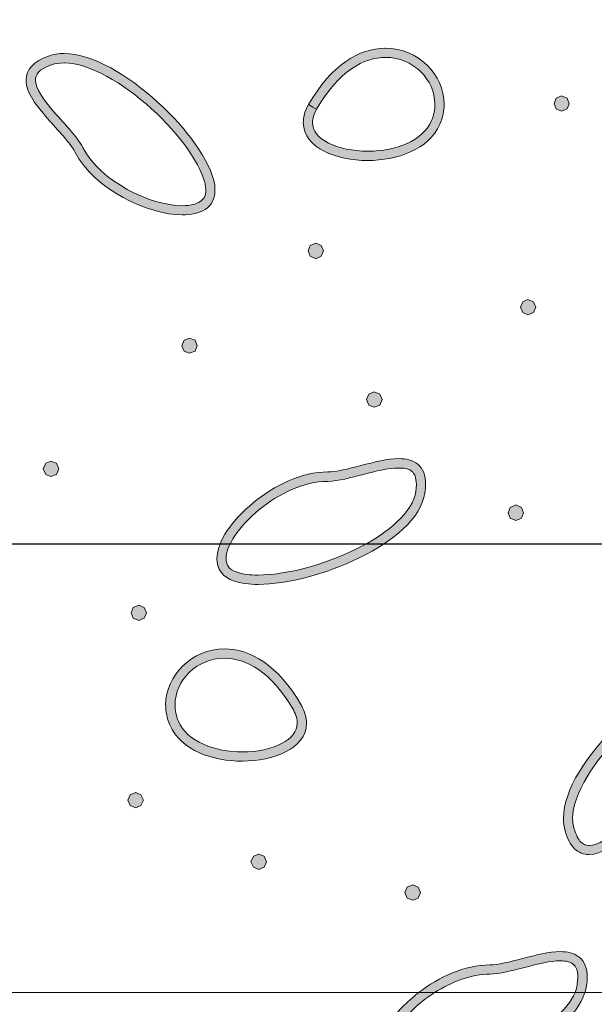
# Model space of a CAD drawing. Units: inches. Extents: x -39 to 258, y -88 to 122.
# Drawn here: x 96 to 102, y -44 to -34 of the extents above; entities that cross this region are included whole.
import ezdxf

# ---------------------------------------------------------------- set-up
doc = ezdxf.new("R2010")
doc.units = ezdxf.units.IN
doc.header["$MEASUREMENT"] = 0
doc.layers.add('AtuoCAD', color=7, linetype='Continuous')

# ---------------------------------------------------------------- blocks, each defined once
blk = doc.blocks.new('block 27')
at = {"layer": 'AtuoCAD'}
h = blk.add_hatch(color=7, dxfattribs=at)
h.dxf.hatch_style = 2
edge = h.paths.add_edge_path()
edge.add_spline(control_points=[(100.3806, -44.512), (100.2938, -44.512), (100.2121, -44.5039), (100.147, -44.4822), (100.036, -44.4468), (99.9732, -44.3572), (99.976, -44.2594), (99.9789, -44.0857), (100.1281, -43.885), (100.3316, -43.7141), (100.344, -43.704), (100.3569, -43.694), (100.3694, -43.6839), (100.3694, -43.6839), (100.5274, -43.6839), (100.5274, -43.6839), (100.4787, -43.7149), (100.4321, -43.7487), (100.3887, -43.7845), (100.1932, -43.9421), (100.0629, -44.1428), (100.0657, -44.2594), (100.0685, -44.3246), (100.0927, -44.3656), (100.1743, -44.3954), (100.2286, -44.4143), (100.299, -44.4223), (100.3806, -44.4223), (100.6464, -44.4223), (101.0241, -44.3246), (101.339, -44.1697), (101.6108, -44.0362), (101.8324, -43.8577), (101.9032, -43.6839), (101.9032, -43.6839), (101.9993, -43.6839), (101.9993, -43.6839), (101.9273, -43.912), (101.674, -44.103), (101.3796, -44.2514), (101.051, -44.4114), (100.6658, -44.512), (100.3806, -44.512)], knot_values=[0, 0, 0, 0, 0.352778, 0.352778, 0.352778, 0.705556, 0.705556, 0.705556, 1.058333, 1.058333, 1.058333, 1.411111, 1.411111, 1.411111, 1.763889, 1.763889, 1.763889, 2.116667, 2.116667, 2.116667, 2.469444, 2.469444, 2.469444, 2.822222, 2.822222, 2.822222, 3.175, 3.175, 3.175, 3.527778, 3.527778, 3.527778, 3.880556, 3.880556, 3.880556, 4.233333, 4.233333, 4.233333, 4.586111, 4.586111, 4.586111, 4.938889, 4.938889, 4.938889, 4.938889], degree=3, periodic=0)
edge.add_line((100.3806, -44.512), (100.3806, -44.512))
at = {"layer": 'AtuoCAD', "lineweight": 0}
blk.add_lwpolyline([(91.3382, -45.9425), (110.6422, -45.9425), (110.6422, -43.684), (91.3382, -43.684), (91.3382, -45.9425)], dxfattribs=at)
blk.add_open_spline([(100.3806, -44.512), (100.2938, -44.512), (100.2121, -44.5039), (100.147, -44.4822), (100.036, -44.4468), (99.9732, -44.3572), (99.976, -44.2594), (99.9789, -44.0857), (100.1281, -43.885), (100.3316, -43.7141), (100.344, -43.704), (100.3569, -43.694), (100.3694, -43.6839), (100.3694, -43.6839), (100.5274, -43.6839), (100.5274, -43.6839), (100.4787, -43.7149), (100.4321, -43.7487), (100.3887, -43.7845), (100.1932, -43.9421), (100.0629, -44.1428), (100.0657, -44.2594), (100.0685, -44.3246), (100.0927, -44.3656), (100.1743, -44.3954), (100.2286, -44.4143), (100.299, -44.4223), (100.3806, -44.4223), (100.6464, -44.4223), (101.0241, -44.3246), (101.339, -44.1697), (101.6108, -44.0362), (101.8324, -43.8577), (101.9032, -43.6839), (101.9032, -43.6839), (101.9993, -43.6839), (101.9993, -43.6839), (101.9273, -43.912), (101.674, -44.103), (101.3796, -44.2514), (101.051, -44.4114), (100.6658, -44.512), (100.3806, -44.512)], degree=3, knots=[0, 0, 0, 0, 1, 1, 1, 2, 2, 2, 3, 3, 3, 4, 4, 4, 5, 5, 5, 6, 6, 6, 7, 7, 7, 8, 8, 8, 9, 9, 9, 10, 10, 10, 11, 11, 11, 12, 12, 12, 13, 13, 13, 14, 14, 14, 14], dxfattribs=at)
blk = doc.blocks.new('block 32')
at = {"layer": 'AtuoCAD'}
h = blk.add_hatch(color=7, dxfattribs=at)
h.dxf.hatch_style = 2
edge = h.paths.add_edge_path()
edge.add_spline(control_points=[(97.0797, -35.41), (97.2498, -35.7418), (97.7473, -35.9799), (98.0489, -35.9799), (98.0489, -35.9799), (98.0542, -35.9799), (98.0542, -35.9799), (98.1302, -35.9799), (98.1901, -35.9638), (98.2279, -35.9392), (98.2657, -35.9147), (98.285, -35.8821), (98.285, -35.8278), (98.285, -35.8278), (98.2822, -35.79), (98.2822, -35.79), (98.2524, -35.597), (98.0324, -35.2821), (97.7529, -35.0299), (97.475, -34.779), (97.1412, -34.5819), (96.8999, -34.5819), (96.8999, -34.5819), (96.8951, -34.5819), (96.8951, -34.5819), (96.8517, -34.5819), (96.8111, -34.5872), (96.7729, -34.6008), (96.6426, -34.6471), (96.6156, -34.6957), (96.6156, -34.7504), (96.6128, -34.826), (96.6969, -34.9455), (96.7998, -35.0649), (96.906, -35.1848), (97.0226, -35.3014), (97.0797, -35.41)], knot_values=[0, 0, 0, 0, 0.352778, 0.352778, 0.352778, 0.705556, 0.705556, 0.705556, 1.058333, 1.058333, 1.058333, 1.411111, 1.411111, 1.411111, 1.763889, 1.763889, 1.763889, 2.116667, 2.116667, 2.116667, 2.469444, 2.469444, 2.469444, 2.822222, 2.822222, 2.822222, 3.175, 3.175, 3.175, 3.527778, 3.527778, 3.527778, 3.880556, 3.880556, 3.880556, 4.233333, 4.233333, 4.233333, 4.233333], degree=3, periodic=0)
edge.add_line((97.0797, -35.41), (97.0797, -35.41))
edge = h.paths.add_edge_path()
edge.add_spline(control_points=[(98.0542, -36.0695), (97.7147, -36.0667), (97.1992, -35.8278), (97.0009, -35.4506), (96.9546, -35.3637), (96.838, -35.2443), (96.7322, -35.1249), (96.6261, -34.9998), (96.5259, -34.8803), (96.5231, -34.7504), (96.5231, -34.6471), (96.5991, -34.563), (96.7431, -34.514), (96.7918, -34.4979), (96.8436, -34.4894), (96.8951, -34.4894), (97.1798, -34.4922), (97.5249, -34.7042), (97.8125, -34.9648), (98.1004, -35.2278), (98.3313, -35.5403), (98.3719, -35.7764), (98.3719, -35.7764), (98.3747, -35.8278), (98.3747, -35.8278), (98.3771, -35.9095), (98.3393, -35.977), (98.2794, -36.0153), (98.217, -36.0531), (98.141, -36.0695), (98.0542, -36.0695)], knot_values=[0, 0, 0, 0, 0.352778, 0.352778, 0.352778, 0.705556, 0.705556, 0.705556, 1.058333, 1.058333, 1.058333, 1.411111, 1.411111, 1.411111, 1.763889, 1.763889, 1.763889, 2.116667, 2.116667, 2.116667, 2.469444, 2.469444, 2.469444, 2.822222, 2.822222, 2.822222, 3.175, 3.175, 3.175, 3.527778, 3.527778, 3.527778, 3.527778], degree=3, periodic=0)
edge.add_line((98.0542, -36.0695), (98.0542, -36.0695))
h = blk.add_hatch(color=7, dxfattribs=at)
h.dxf.hatch_style = 2
edge = h.paths.add_edge_path()
edge.add_spline(control_points=[(99.3707, -35.0351), (99.3434, -35.0842), (99.3301, -35.1276), (99.3301, -35.1654), (99.3301, -35.2471), (99.3844, -35.3122), (99.4874, -35.3665), (99.5851, -35.418), (99.7263, -35.4453), (99.8702, -35.4453), (99.8702, -35.4453), (99.8807, -35.4453), (99.8807, -35.4453), (100.1457, -35.4453), (100.4144, -35.3424), (100.4972, -35.1465), (100.5189, -35.0922), (100.5298, -35.0379), (100.5298, -34.9865), (100.5298, -34.867), (100.4783, -34.7528), (100.3886, -34.6659), (100.3018, -34.5819), (100.1823, -34.5276), (100.0468, -34.5276), (99.8376, -34.5276), (99.5879, -34.6579), (99.3707, -35.0351)], knot_values=[0, 0, 0, 0, 0.352778, 0.352778, 0.352778, 0.705556, 0.705556, 0.705556, 1.058333, 1.058333, 1.058333, 1.411111, 1.411111, 1.411111, 1.763889, 1.763889, 1.763889, 2.116667, 2.116667, 2.116667, 2.469444, 2.469444, 2.469444, 2.822222, 2.822222, 2.822222, 3.175, 3.175, 3.175, 3.175], degree=3, periodic=0)
edge.add_line((99.3707, -35.0351), (99.3707, -35.0351))
edge = h.paths.add_edge_path()
edge.add_spline(control_points=[(99.8702, -35.5374), (99.7154, -35.5374), (99.5634, -35.5077), (99.4439, -35.4453), (99.3273, -35.3882), (99.2404, -35.2905), (99.2404, -35.1654), (99.2404, -35.1087), (99.2565, -35.0488), (99.2919, -34.9893), (99.2919, -34.9893), (99.3329, -35.0134), (99.3329, -35.0134), (99.3329, -35.0134), (99.3707, -35.0351), (99.3707, -35.0351), (99.3707, -35.0351), (99.3329, -35.0134), (99.3329, -35.0134), (99.3329, -35.0134), (99.2919, -34.9893), (99.2919, -34.9893), (99.5155, -34.5988), (99.7926, -34.4379), (100.0403, -34.4379), (100.0403, -34.4379), (100.0468, -34.4379), (100.0468, -34.4379), (100.3669, -34.4379), (100.6195, -34.6933), (100.6195, -34.9865), (100.6195, -35.0488), (100.6086, -35.1168), (100.5788, -35.1819), (100.4674, -35.4345), (100.1582, -35.5346), (99.8702, -35.5374)], knot_values=[0, 0, 0, 0, 0.352778, 0.352778, 0.352778, 0.705556, 0.705556, 0.705556, 1.058333, 1.058333, 1.058333, 1.411111, 1.411111, 1.411111, 1.763889, 1.763889, 1.763889, 2.116667, 2.116667, 2.116667, 2.469444, 2.469444, 2.469444, 2.822222, 2.822222, 2.822222, 3.175, 3.175, 3.175, 3.527778, 3.527778, 3.527778, 3.880556, 3.880556, 3.880556, 4.233333, 4.233333, 4.233333, 4.233333], degree=3, periodic=0)
edge.add_line((99.8702, -35.5374), (99.8702, -35.5374))
h = blk.add_hatch(color=7, dxfattribs=at)
h.dxf.hatch_style = 2
h.paths.add_polyline_path([(101.7705, -35.0542), (101.719, -35.0325), (101.6973, -34.981), (101.719, -34.9268), (101.7705, -34.905), (101.8247, -34.9268), (101.8465, -34.981), (101.8247, -35.0325)])
h = blk.add_hatch(color=7, dxfattribs=at)
h.dxf.hatch_style = 2
h.paths.add_polyline_path([(99.3626, -36.4985), (99.3083, -36.4739), (99.2866, -36.4224), (99.3083, -36.3682), (99.3626, -36.3464), (99.4141, -36.3682), (99.4386, -36.4224), (99.4141, -36.4739)])
h = blk.add_hatch(color=7, dxfattribs=at)
h.dxf.hatch_style = 2
h.paths.add_polyline_path([(101.442, -37.0495), (101.3905, -37.025), (101.3688, -36.9735), (101.3905, -36.9192), (101.442, -36.8975), (101.4963, -36.9192), (101.518, -36.9735), (101.4963, -37.025)])
h = blk.add_hatch(color=7, dxfattribs=at)
h.dxf.hatch_style = 2
h.paths.add_polyline_path([(98.1247, -37.4241), (98.0733, -37.4024), (98.0487, -37.3509), (98.0733, -37.2966), (98.1247, -37.2749), (98.179, -37.2966), (98.2008, -37.3509), (98.179, -37.4024)])
h = blk.add_hatch(color=7, dxfattribs=at)
h.dxf.hatch_style = 2
h.paths.add_polyline_path([(99.9354, -37.9535), (99.8811, -37.9317), (99.8594, -37.8774), (99.8811, -37.8232), (99.9354, -37.8014), (99.9897, -37.8232), (100.0114, -37.8774), (99.9897, -37.9317)])
h = blk.add_hatch(color=7, dxfattribs=at)
h.dxf.hatch_style = 2
edge = h.paths.add_edge_path()
edge.add_spline(control_points=[(99.4744, -38.6783), (99.2488, -38.6783), (98.9966, -38.7993), (98.806, -38.9578), (98.6106, -39.1154), (98.4803, -39.3161), (98.4831, -39.4356), (98.4859, -39.4979), (98.5076, -39.5389), (98.5917, -39.5687), (98.646, -39.5876), (98.7167, -39.596), (98.798, -39.596), (99.0614, -39.596), (99.4414, -39.4979), (99.7535, -39.3435), (100.0712, -39.1886), (100.3182, -38.9743), (100.3427, -38.776), (100.3427, -38.776), (100.3479, -38.708), (100.3479, -38.708), (100.3479, -38.6377), (100.329, -38.6023), (100.3045, -38.5806), (100.28, -38.5604), (100.2413, -38.5476), (100.1911, -38.5476), (100.1866, -38.5476), (100.1818, -38.5476), (100.177, -38.548), (100.177, -38.548), (100.1657, -38.548), (100.1657, -38.548), (100.072, -38.548), (99.9498, -38.5789), (99.8295, -38.6103), (99.7049, -38.6429), (99.5826, -38.6755), (99.4821, -38.6783), (99.4821, -38.6783), (99.4744, -38.6783), (99.4744, -38.6783)], knot_values=[0, 0, 0, 0, 0.352778, 0.352778, 0.352778, 0.705556, 0.705556, 0.705556, 1.058333, 1.058333, 1.058333, 1.411111, 1.411111, 1.411111, 1.763889, 1.763889, 1.763889, 2.116667, 2.116667, 2.116667, 2.469444, 2.469444, 2.469444, 2.822222, 2.822222, 2.822222, 3.175, 3.175, 3.175, 3.527778, 3.527778, 3.527778, 3.880556, 3.880556, 3.880556, 4.233333, 4.233333, 4.233333, 4.586111, 4.586111, 4.586111, 4.938889, 4.938889, 4.938889, 4.938889], degree=3, periodic=0)
edge.add_line((99.4744, -38.6783), (99.4744, -38.6783))
edge = h.paths.add_edge_path()
edge.add_spline(control_points=[(98.798, -39.6881), (98.7083, -39.6853), (98.6295, -39.6773), (98.5643, -39.6555), (98.4505, -39.6202), (98.391, -39.5305), (98.3934, -39.4356), (98.3962, -39.2618), (98.543, -39.0583), (98.7493, -38.8874), (98.9556, -38.7189), (99.2243, -38.5858), (99.4821, -38.5858), (99.5609, -38.5858), (99.6803, -38.556), (99.805, -38.5234), (99.9329, -38.4909), (100.0632, -38.4559), (100.177, -38.4559), (100.245, -38.4559), (100.3101, -38.4692), (100.3616, -38.5098), (100.4131, -38.5532), (100.4404, -38.6212), (100.4376, -38.708), (100.4376, -38.7326), (100.4376, -38.7595), (100.4324, -38.7897), (100.3914, -39.0475), (100.1199, -39.2618), (99.7941, -39.4247), (99.4684, -39.5848), (99.0831, -39.6853), (98.798, -39.6881)], knot_values=[0, 0, 0, 0, 0.352778, 0.352778, 0.352778, 0.705556, 0.705556, 0.705556, 1.058333, 1.058333, 1.058333, 1.411111, 1.411111, 1.411111, 1.763889, 1.763889, 1.763889, 2.116667, 2.116667, 2.116667, 2.469444, 2.469444, 2.469444, 2.822222, 2.822222, 2.822222, 3.175, 3.175, 3.175, 3.527778, 3.527778, 3.527778, 3.880556, 3.880556, 3.880556, 3.880556], degree=3, periodic=0)
edge.add_line((98.798, -39.6881), (98.798, -39.6881))
h = blk.add_hatch(color=7, dxfattribs=at)
h.dxf.hatch_style = 2
h.paths.add_polyline_path([(96.7674, -38.6321), (96.7159, -38.6104), (96.6914, -38.5561), (96.7159, -38.5018), (96.7674, -38.4801), (96.8217, -38.5018), (96.8434, -38.5561), (96.8217, -38.6104)])
h = blk.add_hatch(color=7, dxfattribs=at)
h.dxf.hatch_style = 2
h.paths.add_polyline_path([(101.3226, -39.061), (101.2683, -39.0393), (101.2466, -38.985), (101.2683, -38.9335), (101.3226, -38.909), (101.3769, -38.9335), (101.3986, -38.985), (101.3769, -39.0393)])
h = blk.add_hatch(color=7, dxfattribs=at)
h.dxf.hatch_style = 2
h.paths.add_polyline_path([(97.628, -40.041), (97.5737, -40.0193), (97.5519, -39.965), (97.5737, -39.9135), (97.628, -39.8918), (97.6822, -39.9135), (97.704, -39.965), (97.6822, -40.0193)])
h = blk.add_hatch(color=7, dxfattribs=at)
h.dxf.hatch_style = 2
edge = h.paths.add_edge_path()
edge.add_spline(control_points=[(98.4667, -40.4103), (98.3311, -40.4103), (98.2117, -40.4646), (98.122, -40.5487), (98.0351, -40.6327), (97.9837, -40.7494), (97.9837, -40.8664), (97.9837, -40.9207), (97.9945, -40.975), (98.0162, -41.0265), (98.1003, -41.2275), (98.3746, -41.3277), (98.6432, -41.3277), (98.7872, -41.3277), (98.9255, -41.2979), (99.0261, -41.2464), (99.1266, -41.195), (99.1805, -41.127), (99.1805, -41.0454), (99.1805, -41.0104), (99.1701, -40.9665), (99.1427, -40.9151), (98.9255, -40.5378), (98.6758, -40.4103), (98.4667, -40.4103)], knot_values=[0, 0, 0, 0, 0.352778, 0.352778, 0.352778, 0.705556, 0.705556, 0.705556, 1.058333, 1.058333, 1.058333, 1.411111, 1.411111, 1.411111, 1.763889, 1.763889, 1.763889, 2.116667, 2.116667, 2.116667, 2.469444, 2.469444, 2.469444, 2.822222, 2.822222, 2.822222, 2.822222], degree=3, periodic=0)
edge.add_line((98.4667, -40.4103), (98.4667, -40.4103))
edge = h.paths.add_edge_path()
edge.add_spline(control_points=[(98.6432, -41.4174), (98.3553, -41.4174), (98.0432, -41.3168), (97.9318, -41.0618), (97.9048, -40.9991), (97.8912, -40.9315), (97.8912, -40.8664), (97.894, -40.576), (98.1465, -40.3178), (98.4667, -40.3178), (98.714, -40.3178), (98.9959, -40.4755), (99.2215, -40.8716), (99.2541, -40.9315), (99.273, -40.9911), (99.273, -41.0454), (99.273, -41.1728), (99.1833, -41.2682), (99.0667, -41.3277), (98.9501, -41.3876), (98.7981, -41.4174), (98.6432, -41.4174)], knot_values=[0, 0, 0, 0, 0.352778, 0.352778, 0.352778, 0.705556, 0.705556, 0.705556, 1.058333, 1.058333, 1.058333, 1.411111, 1.411111, 1.411111, 1.763889, 1.763889, 1.763889, 2.116667, 2.116667, 2.116667, 2.469444, 2.469444, 2.469444, 2.469444], degree=3, periodic=0)
edge.add_line((98.6432, -41.4174), (98.6432, -41.4174))
h = blk.add_hatch(color=7, dxfattribs=at)
h.dxf.hatch_style = 2
edge = h.paths.add_edge_path()
edge.add_spline(control_points=[(103.1765, -40.6435), (102.9787, -40.66), (102.6421, -40.8691), (102.3702, -41.1405), (102.0935, -41.4092), (101.8792, -41.7402), (101.8792, -41.9791), (101.8792, -42.0116), (101.8844, -42.0442), (101.8924, -42.0744), (101.9117, -42.1419), (101.9359, -42.1854), (101.9604, -42.2099), (101.9849, -42.2344), (102.0095, -42.2425), (102.0392, -42.2425), (102.0392, -42.2425), (102.0432, -42.2425), (102.0432, -42.2425), (102.1221, -42.2425), (102.2447, -42.1649), (102.365, -42.0716), (102.4872, -41.9767), (102.6091, -41.8681), (102.7205, -41.819), (102.7205, -41.819), (102.737, -41.8596), (102.737, -41.8596), (102.737, -41.8596), (102.7559, -41.9035), (102.7559, -41.9035), (102.7559, -41.9035), (102.737, -41.8596), (102.737, -41.8596), (102.737, -41.8596), (102.7205, -41.819), (102.7205, -41.819), (102.8971, -41.743), (103.0599, -41.5749), (103.1713, -41.3875), (103.2851, -41.2001), (103.3531, -40.9938), (103.3531, -40.8474), (103.3531, -40.7794), (103.3394, -40.7279), (103.3149, -40.6953), (103.2908, -40.6628), (103.2582, -40.6435), (103.2011, -40.6435), (103.2011, -40.6435), (103.1765, -40.6435), (103.1765, -40.6435)], knot_values=[0, 0, 0, 0, 0.352778, 0.352778, 0.352778, 0.705556, 0.705556, 0.705556, 1.058333, 1.058333, 1.058333, 1.411111, 1.411111, 1.411111, 1.763889, 1.763889, 1.763889, 2.116667, 2.116667, 2.116667, 2.469444, 2.469444, 2.469444, 2.822222, 2.822222, 2.822222, 3.175, 3.175, 3.175, 3.527778, 3.527778, 3.527778, 3.880556, 3.880556, 3.880556, 4.233333, 4.233333, 4.233333, 4.586111, 4.586111, 4.586111, 4.938889, 4.938889, 4.938889, 5.291667, 5.291667, 5.291667, 5.644444, 5.644444, 5.644444, 5.997222, 5.997222, 5.997222, 5.997222], degree=3, periodic=0)
edge.add_line((103.1765, -40.6435), (103.1765, -40.6435))
edge = h.paths.add_edge_path()
edge.add_spline(control_points=[(102.0392, -42.3322), (101.9877, -42.3322), (101.9359, -42.3133), (101.8981, -42.2751), (101.8574, -42.2344), (101.8277, -42.1773), (101.8056, -42.0985), (101.7947, -42.0607), (101.7895, -42.0201), (101.7895, -41.9791), (101.7923, -41.6915), (102.0227, -41.3549), (102.3051, -41.0754), (102.5902, -40.7983), (102.9244, -40.5783), (103.1685, -40.5542), (103.1685, -40.5542), (103.2011, -40.5542), (103.2011, -40.5542), (103.2043, -40.5542), (103.2071, -40.5538), (103.2099, -40.5538), (103.2851, -40.5538), (103.3491, -40.586), (103.3885, -40.6411), (103.4263, -40.6953), (103.4428, -40.7685), (103.4428, -40.8474), (103.4428, -41.0183), (103.3692, -41.2355), (103.2497, -41.4337), (103.1279, -41.632), (102.9594, -41.8138), (102.7559, -41.9035), (102.669, -41.9413), (102.5439, -42.0442), (102.4193, -42.1419), (102.2918, -42.2373), (102.1667, -42.3294), (102.0392, -42.3322)], knot_values=[0, 0, 0, 0, 0.352778, 0.352778, 0.352778, 0.705556, 0.705556, 0.705556, 1.058333, 1.058333, 1.058333, 1.411111, 1.411111, 1.411111, 1.763889, 1.763889, 1.763889, 2.116667, 2.116667, 2.116667, 2.469444, 2.469444, 2.469444, 2.822222, 2.822222, 2.822222, 3.175, 3.175, 3.175, 3.527778, 3.527778, 3.527778, 3.880556, 3.880556, 3.880556, 4.233333, 4.233333, 4.233333, 4.586111, 4.586111, 4.586111, 4.586111], degree=3, periodic=0)
edge.add_line((102.0392, -42.3322), (102.0392, -42.3322))
h = blk.add_hatch(color=7, dxfattribs=at)
h.dxf.hatch_style = 2
h.paths.add_polyline_path([(97.5981, -41.8734), (97.5438, -41.8517), (97.5221, -41.8002), (97.5438, -41.7459), (97.5981, -41.7242), (97.6496, -41.7459), (97.6741, -41.8002), (97.6496, -41.8517)])
h = blk.add_hatch(color=7, dxfattribs=at)
h.dxf.hatch_style = 2
h.paths.add_polyline_path([(98.8034, -42.4788), (98.7519, -42.4542), (98.7274, -42.4027), (98.7519, -42.3485), (98.8034, -42.3267), (98.8577, -42.3485), (98.8794, -42.4027), (98.8577, -42.4542)])
h = blk.add_hatch(color=7, dxfattribs=at)
h.dxf.hatch_style = 2
h.paths.add_polyline_path([(100.3127, -42.7801), (100.2584, -42.7583), (100.2367, -42.704), (100.2584, -42.6498), (100.3127, -42.628), (100.3642, -42.6498), (100.3887, -42.704), (100.3642, -42.7583)])
h = blk.add_hatch(color=7, dxfattribs=at)
h.dxf.hatch_style = 2
edge = h.paths.add_edge_path()
edge.add_spline(control_points=[(101.9991, -43.684), (101.9991, -43.684), (101.9991, -43.684), (101.9991, -43.684), (101.9991, -43.684), (101.903, -43.684), (101.903, -43.684), (101.9143, -43.6567), (101.9219, -43.6294), (101.9251, -43.6028), (101.9251, -43.6028), (101.9308, -43.5348), (101.9308, -43.5348), (101.9308, -43.4617), (101.9115, -43.4287), (101.8873, -43.407), (101.86, -43.3856), (101.8165, -43.372), (101.7594, -43.372), (101.6645, -43.372), (101.537, -43.4045), (101.412, -43.4371), (101.2873, -43.4697), (101.165, -43.5023), (101.0673, -43.5023), (100.8899, -43.5023), (100.6965, -43.5763), (100.5272, -43.684), (100.5272, -43.684), (100.3696, -43.684), (100.3696, -43.684), (100.5702, -43.53), (100.8224, -43.4126), (101.0673, -43.4126), (101.1433, -43.4126), (101.2656, -43.3828), (101.3903, -43.3503), (101.5153, -43.3177), (101.6456, -43.2823), (101.7594, -43.2823), (101.8274, -43.2823), (101.8926, -43.296), (101.944, -43.3366), (101.9959, -43.3772), (102.0229, -43.448), (102.0229, -43.5348), (102.0229, -43.559), (102.02, -43.5863), (102.0148, -43.6161), (102.0116, -43.639), (102.006, -43.6615), (101.9991, -43.684)], knot_values=[0, 0, 0, 0, 0.352778, 0.352778, 0.352778, 0.705556, 0.705556, 0.705556, 1.058333, 1.058333, 1.058333, 1.411111, 1.411111, 1.411111, 1.763889, 1.763889, 1.763889, 2.116667, 2.116667, 2.116667, 2.469444, 2.469444, 2.469444, 2.822222, 2.822222, 2.822222, 3.175, 3.175, 3.175, 3.527778, 3.527778, 3.527778, 3.880556, 3.880556, 3.880556, 4.233333, 4.233333, 4.233333, 4.586111, 4.586111, 4.586111, 4.938889, 4.938889, 4.938889, 5.291667, 5.291667, 5.291667, 5.644444, 5.644444, 5.644444, 5.997222, 5.997222, 5.997222, 5.997222], degree=3, periodic=0)
edge.add_line((101.9991, -43.684), (101.9991, -43.684))
at = {"layer": 'AtuoCAD', "lineweight": 0}
for points in [[(91.3382, -43.684), (110.6422, -43.684), (110.6422, -21.967), (91.3382, -21.967), (91.3382, -43.684)], [(101.7705, -35.0542), (101.719, -35.0325), (101.6973, -34.981), (101.719, -34.9268), (101.7705, -34.905), (101.8247, -34.9268), (101.8465, -34.981), (101.8247, -35.0325), (101.7705, -35.0542)], [(99.3626, -36.4985), (99.3083, -36.4739), (99.2866, -36.4224), (99.3083, -36.3682), (99.3626, -36.3464), (99.4141, -36.3682), (99.4386, -36.4224), (99.4141, -36.4739), (99.3626, -36.4985)], [(101.442, -37.0495), (101.3905, -37.025), (101.3688, -36.9735), (101.3905, -36.9192), (101.442, -36.8975), (101.4963, -36.9192), (101.518, -36.9735), (101.4963, -37.025), (101.442, -37.0495)], [(98.1247, -37.4241), (98.0733, -37.4024), (98.0487, -37.3509), (98.0733, -37.2966), (98.1247, -37.2749), (98.179, -37.2966), (98.2008, -37.3509), (98.179, -37.4024), (98.1247, -37.4241)], [(99.9354, -37.9535), (99.8811, -37.9317), (99.8594, -37.8774), (99.8811, -37.8232), (99.9354, -37.8014), (99.9897, -37.8232), (100.0114, -37.8774), (99.9897, -37.9317), (99.9354, -37.9535)], [(96.7674, -38.6321), (96.7159, -38.6104), (96.6914, -38.5561), (96.7159, -38.5018), (96.7674, -38.4801), (96.8217, -38.5018), (96.8434, -38.5561), (96.8217, -38.6104), (96.7674, -38.6321)], [(101.3226, -39.061), (101.2683, -39.0393), (101.2466, -38.985), (101.2683, -38.9335), (101.3226, -38.909), (101.3769, -38.9335), (101.3986, -38.985), (101.3769, -39.0393), (101.3226, -39.061)], [(97.628, -40.041), (97.5737, -40.0193), (97.5519, -39.965), (97.5737, -39.9135), (97.628, -39.8918), (97.6822, -39.9135), (97.704, -39.965), (97.6822, -40.0193), (97.628, -40.041)], [(97.5981, -41.8734), (97.5438, -41.8517), (97.5221, -41.8002), (97.5438, -41.7459), (97.5981, -41.7242), (97.6496, -41.7459), (97.6741, -41.8002), (97.6496, -41.8517), (97.5981, -41.8734)], [(98.8034, -42.4788), (98.7519, -42.4542), (98.7274, -42.4027), (98.7519, -42.3485), (98.8034, -42.3267), (98.8577, -42.3485), (98.8794, -42.4027), (98.8577, -42.4542), (98.8034, -42.4788)], [(100.3127, -42.7801), (100.2584, -42.7583), (100.2367, -42.704), (100.2584, -42.6498), (100.3127, -42.628), (100.3642, -42.6498), (100.3887, -42.704), (100.3642, -42.7583), (100.3127, -42.7801)]]:
    blk.add_lwpolyline(points, dxfattribs=at)
for points, knots in [([(98.0542, -36.0695), (97.7147, -36.0667), (97.1992, -35.8278), (97.0009, -35.4506), (96.9546, -35.3637), (96.838, -35.2443), (96.7322, -35.1249), (96.6261, -34.9998), (96.5259, -34.8803), (96.5231, -34.7504), (96.5231, -34.6471), (96.5991, -34.563), (96.7431, -34.514), (96.7918, -34.4979), (96.8436, -34.4894), (96.8951, -34.4894), (97.1798, -34.4922), (97.5249, -34.7042), (97.8125, -34.9648), (98.1004, -35.2278), (98.3313, -35.5403), (98.3719, -35.7764), (98.3719, -35.7764), (98.3747, -35.8278), (98.3747, -35.8278), (98.3771, -35.9095), (98.3393, -35.977), (98.2794, -36.0153), (98.217, -36.0531), (98.141, -36.0695), (98.0542, -36.0695)], [0, 0, 0, 0, 1, 1, 1, 2, 2, 2, 3, 3, 3, 4, 4, 4, 5, 5, 5, 6, 6, 6, 7, 7, 7, 8, 8, 8, 9, 9, 9, 10, 10, 10, 10]), ([(99.8702, -35.5374), (99.7154, -35.5374), (99.5634, -35.5077), (99.4439, -35.4453), (99.3273, -35.3882), (99.2404, -35.2905), (99.2404, -35.1654), (99.2404, -35.1087), (99.2565, -35.0488), (99.2919, -34.9893), (99.2919, -34.9893), (99.3329, -35.0134), (99.3329, -35.0134), (99.3329, -35.0134), (99.3707, -35.0351), (99.3707, -35.0351), (99.3707, -35.0351), (99.3329, -35.0134), (99.3329, -35.0134), (99.3329, -35.0134), (99.2919, -34.9893), (99.2919, -34.9893), (99.5155, -34.5988), (99.7926, -34.4379), (100.0403, -34.4379), (100.0403, -34.4379), (100.0468, -34.4379), (100.0468, -34.4379), (100.3669, -34.4379), (100.6195, -34.6933), (100.6195, -34.9865), (100.6195, -35.0488), (100.6086, -35.1168), (100.5788, -35.1819), (100.4674, -35.4345), (100.1582, -35.5346), (99.8702, -35.5374)], [0, 0, 0, 0, 1, 1, 1, 2, 2, 2, 3, 3, 3, 4, 4, 4, 5, 5, 5, 6, 6, 6, 7, 7, 7, 8, 8, 8, 9, 9, 9, 10, 10, 10, 11, 11, 11, 12, 12, 12, 12]), ([(97.0797, -35.41), (97.2498, -35.7418), (97.7473, -35.9799), (98.0489, -35.9799), (98.0489, -35.9799), (98.0542, -35.9799), (98.0542, -35.9799), (98.1302, -35.9799), (98.1901, -35.9638), (98.2279, -35.9392), (98.2657, -35.9147), (98.285, -35.8821), (98.285, -35.8278), (98.285, -35.8278), (98.2822, -35.79), (98.2822, -35.79), (98.2524, -35.597), (98.0324, -35.2821), (97.7529, -35.0299), (97.475, -34.779), (97.1412, -34.5819), (96.8999, -34.5819), (96.8999, -34.5819), (96.8951, -34.5819), (96.8951, -34.5819), (96.8517, -34.5819), (96.8111, -34.5872), (96.7729, -34.6008), (96.6426, -34.6471), (96.6156, -34.6957), (96.6156, -34.7504), (96.6128, -34.826), (96.6969, -34.9455), (96.7998, -35.0649), (96.906, -35.1848), (97.0226, -35.3014), (97.0797, -35.41)], [0, 0, 0, 0, 1, 1, 1, 2, 2, 2, 3, 3, 3, 4, 4, 4, 5, 5, 5, 6, 6, 6, 7, 7, 7, 8, 8, 8, 9, 9, 9, 10, 10, 10, 11, 11, 11, 12, 12, 12, 12]), ([(99.3707, -35.0351), (99.3434, -35.0842), (99.3301, -35.1276), (99.3301, -35.1654), (99.3301, -35.2471), (99.3844, -35.3122), (99.4874, -35.3665), (99.5851, -35.418), (99.7263, -35.4453), (99.8702, -35.4453), (99.8702, -35.4453), (99.8807, -35.4453), (99.8807, -35.4453), (100.1457, -35.4453), (100.4144, -35.3424), (100.4972, -35.1465), (100.5189, -35.0922), (100.5298, -35.0379), (100.5298, -34.9865), (100.5298, -34.867), (100.4783, -34.7528), (100.3886, -34.6659), (100.3018, -34.5819), (100.1823, -34.5276), (100.0468, -34.5276), (99.8376, -34.5276), (99.5879, -34.6579), (99.3707, -35.0351)], [0, 0, 0, 0, 1, 1, 1, 2, 2, 2, 3, 3, 3, 4, 4, 4, 5, 5, 5, 6, 6, 6, 7, 7, 7, 8, 8, 8, 9, 9, 9, 9]), ([(98.798, -39.6881), (98.7083, -39.6853), (98.6295, -39.6773), (98.5643, -39.6555), (98.4505, -39.6202), (98.391, -39.5305), (98.3934, -39.4356), (98.3962, -39.2618), (98.543, -39.0583), (98.7493, -38.8874), (98.9556, -38.7189), (99.2243, -38.5858), (99.4821, -38.5858), (99.5609, -38.5858), (99.6803, -38.556), (99.805, -38.5234), (99.9329, -38.4909), (100.0632, -38.4559), (100.177, -38.4559), (100.245, -38.4559), (100.3101, -38.4692), (100.3616, -38.5098), (100.4131, -38.5532), (100.4404, -38.6212), (100.4376, -38.708), (100.4376, -38.7326), (100.4376, -38.7595), (100.4324, -38.7897), (100.3914, -39.0475), (100.1199, -39.2618), (99.7941, -39.4247), (99.4684, -39.5848), (99.0831, -39.6853), (98.798, -39.6881)], [0, 0, 0, 0, 1, 1, 1, 2, 2, 2, 3, 3, 3, 4, 4, 4, 5, 5, 5, 6, 6, 6, 7, 7, 7, 8, 8, 8, 9, 9, 9, 10, 10, 10, 11, 11, 11, 11]), ([(99.4744, -38.6783), (99.2488, -38.6783), (98.9966, -38.7993), (98.806, -38.9578), (98.6106, -39.1154), (98.4803, -39.3161), (98.4831, -39.4356), (98.4859, -39.4979), (98.5076, -39.5389), (98.5917, -39.5687), (98.646, -39.5876), (98.7167, -39.596), (98.798, -39.596), (99.0614, -39.596), (99.4414, -39.4979), (99.7535, -39.3435), (100.0712, -39.1886), (100.3182, -38.9743), (100.3427, -38.776), (100.3427, -38.776), (100.3479, -38.708), (100.3479, -38.708), (100.3479, -38.6377), (100.329, -38.6023), (100.3045, -38.5806), (100.28, -38.5604), (100.2413, -38.5476), (100.1911, -38.5476), (100.1866, -38.5476), (100.1818, -38.5476), (100.177, -38.548), (100.177, -38.548), (100.1657, -38.548), (100.1657, -38.548), (100.072, -38.548), (99.9498, -38.5789), (99.8295, -38.6103), (99.7049, -38.6429), (99.5826, -38.6755), (99.4821, -38.6783), (99.4821, -38.6783), (99.4744, -38.6783), (99.4744, -38.6783)], [0, 0, 0, 0, 1, 1, 1, 2, 2, 2, 3, 3, 3, 4, 4, 4, 5, 5, 5, 6, 6, 6, 7, 7, 7, 8, 8, 8, 9, 9, 9, 10, 10, 10, 11, 11, 11, 12, 12, 12, 13, 13, 13, 14, 14, 14, 14]), ([(98.6432, -41.4174), (98.3553, -41.4174), (98.0432, -41.3168), (97.9318, -41.0618), (97.9048, -40.9991), (97.8912, -40.9315), (97.8912, -40.8664), (97.894, -40.576), (98.1465, -40.3178), (98.4667, -40.3178), (98.714, -40.3178), (98.9959, -40.4755), (99.2215, -40.8716), (99.2541, -40.9315), (99.273, -40.9911), (99.273, -41.0454), (99.273, -41.1728), (99.1833, -41.2682), (99.0667, -41.3277), (98.9501, -41.3876), (98.7981, -41.4174), (98.6432, -41.4174)], [0, 0, 0, 0, 1, 1, 1, 2, 2, 2, 3, 3, 3, 4, 4, 4, 5, 5, 5, 6, 6, 6, 7, 7, 7, 7]), ([(98.4667, -40.4103), (98.3311, -40.4103), (98.2117, -40.4646), (98.122, -40.5487), (98.0351, -40.6327), (97.9837, -40.7494), (97.9837, -40.8664), (97.9837, -40.9207), (97.9945, -40.975), (98.0162, -41.0265), (98.1003, -41.2275), (98.3746, -41.3277), (98.6432, -41.3277), (98.7872, -41.3277), (98.9255, -41.2979), (99.0261, -41.2464), (99.1266, -41.195), (99.1805, -41.127), (99.1805, -41.0454), (99.1805, -41.0104), (99.1701, -40.9665), (99.1427, -40.9151), (98.9255, -40.5378), (98.6758, -40.4103), (98.4667, -40.4103)], [0, 0, 0, 0, 1, 1, 1, 2, 2, 2, 3, 3, 3, 4, 4, 4, 5, 5, 5, 6, 6, 6, 7, 7, 7, 8, 8, 8, 8]), ([(102.0392, -42.3322), (101.9877, -42.3322), (101.9359, -42.3133), (101.8981, -42.2751), (101.8574, -42.2344), (101.8277, -42.1773), (101.8056, -42.0985), (101.7947, -42.0607), (101.7895, -42.0201), (101.7895, -41.9791), (101.7923, -41.6915), (102.0227, -41.3549), (102.3051, -41.0754), (102.5902, -40.7983), (102.9244, -40.5783), (103.1685, -40.5542), (103.1685, -40.5542), (103.2011, -40.5542), (103.2011, -40.5542), (103.2043, -40.5542), (103.2071, -40.5538), (103.2099, -40.5538), (103.2851, -40.5538), (103.3491, -40.586), (103.3885, -40.6411), (103.4263, -40.6953), (103.4428, -40.7685), (103.4428, -40.8474), (103.4428, -41.0183), (103.3692, -41.2355), (103.2497, -41.4337), (103.1279, -41.632), (102.9594, -41.8138), (102.7559, -41.9035), (102.669, -41.9413), (102.5439, -42.0442), (102.4193, -42.1419), (102.2918, -42.2373), (102.1667, -42.3294), (102.0392, -42.3322)], [0, 0, 0, 0, 1, 1, 1, 2, 2, 2, 3, 3, 3, 4, 4, 4, 5, 5, 5, 6, 6, 6, 7, 7, 7, 8, 8, 8, 9, 9, 9, 10, 10, 10, 11, 11, 11, 12, 12, 12, 13, 13, 13, 13]), ([(103.1765, -40.6435), (102.9787, -40.66), (102.6421, -40.8691), (102.3702, -41.1405), (102.0935, -41.4092), (101.8792, -41.7402), (101.8792, -41.9791), (101.8792, -42.0116), (101.8844, -42.0442), (101.8924, -42.0744), (101.9117, -42.1419), (101.9359, -42.1854), (101.9604, -42.2099), (101.9849, -42.2344), (102.0095, -42.2425), (102.0392, -42.2425), (102.0392, -42.2425), (102.0432, -42.2425), (102.0432, -42.2425), (102.1221, -42.2425), (102.2447, -42.1649), (102.365, -42.0716), (102.4872, -41.9767), (102.6091, -41.8681), (102.7205, -41.819), (102.7205, -41.819), (102.737, -41.8596), (102.737, -41.8596), (102.737, -41.8596), (102.7559, -41.9035), (102.7559, -41.9035), (102.7559, -41.9035), (102.737, -41.8596), (102.737, -41.8596), (102.737, -41.8596), (102.7205, -41.819), (102.7205, -41.819), (102.8971, -41.743), (103.0599, -41.5749), (103.1713, -41.3875), (103.2851, -41.2001), (103.3531, -40.9938), (103.3531, -40.8474), (103.3531, -40.7794), (103.3394, -40.7279), (103.3149, -40.6953), (103.2908, -40.6628), (103.2582, -40.6435), (103.2011, -40.6435), (103.2011, -40.6435), (103.1765, -40.6435), (103.1765, -40.6435)], [0, 0, 0, 0, 1, 1, 1, 2, 2, 2, 3, 3, 3, 4, 4, 4, 5, 5, 5, 6, 6, 6, 7, 7, 7, 8, 8, 8, 9, 9, 9, 10, 10, 10, 11, 11, 11, 12, 12, 12, 13, 13, 13, 14, 14, 14, 15, 15, 15, 16, 16, 16, 17, 17, 17, 17]), ([(101.9991, -43.684), (101.9991, -43.684), (101.9991, -43.684), (101.9991, -43.684), (101.9991, -43.684), (101.903, -43.684), (101.903, -43.684), (101.9143, -43.6567), (101.9219, -43.6294), (101.9251, -43.6028), (101.9251, -43.6028), (101.9308, -43.5348), (101.9308, -43.5348), (101.9308, -43.4617), (101.9115, -43.4287), (101.8873, -43.407), (101.86, -43.3856), (101.8165, -43.372), (101.7594, -43.372), (101.6645, -43.372), (101.537, -43.4045), (101.412, -43.4371), (101.2873, -43.4697), (101.165, -43.5023), (101.0673, -43.5023), (100.8899, -43.5023), (100.6965, -43.5763), (100.5272, -43.684), (100.5272, -43.684), (100.3696, -43.684), (100.3696, -43.684), (100.5702, -43.53), (100.8224, -43.4126), (101.0673, -43.4126), (101.1433, -43.4126), (101.2656, -43.3828), (101.3903, -43.3503), (101.5153, -43.3177), (101.6456, -43.2823), (101.7594, -43.2823), (101.8274, -43.2823), (101.8926, -43.296), (101.944, -43.3366), (101.9959, -43.3772), (102.0229, -43.448), (102.0229, -43.5348), (102.0229, -43.559), (102.02, -43.5863), (102.0148, -43.6161), (102.0116, -43.639), (102.006, -43.6615), (101.9991, -43.684)], [0, 0, 0, 0, 1, 1, 1, 2, 2, 2, 3, 3, 3, 4, 4, 4, 5, 5, 5, 6, 6, 6, 7, 7, 7, 8, 8, 8, 9, 9, 9, 10, 10, 10, 11, 11, 11, 12, 12, 12, 13, 13, 13, 14, 14, 14, 15, 15, 15, 16, 16, 16, 17, 17, 17, 17])]:
    blk.add_open_spline(points, degree=3, knots=knots, dxfattribs=at)
blk = doc.blocks.new('block 9')
at = {"layer": 'AtuoCAD', "color": 7, "lineweight": 25}
blk.add_lwpolyline([(94.4513, -39.2894), (107.4191, -39.2894)], dxfattribs=at)
at = {"layer": 'AtuoCAD'}
for name in ['block 32', 'block 27']:
    blk.add_blockref(name, (0, 0), dxfattribs=at)

msp = doc.modelspace()

# ---------------------------------------------------------------- block references
at = {"layer": 'AtuoCAD'}
msp.add_blockref('block 9', (0, 0), dxfattribs=at)

doc.saveas('drawing.dxf')
